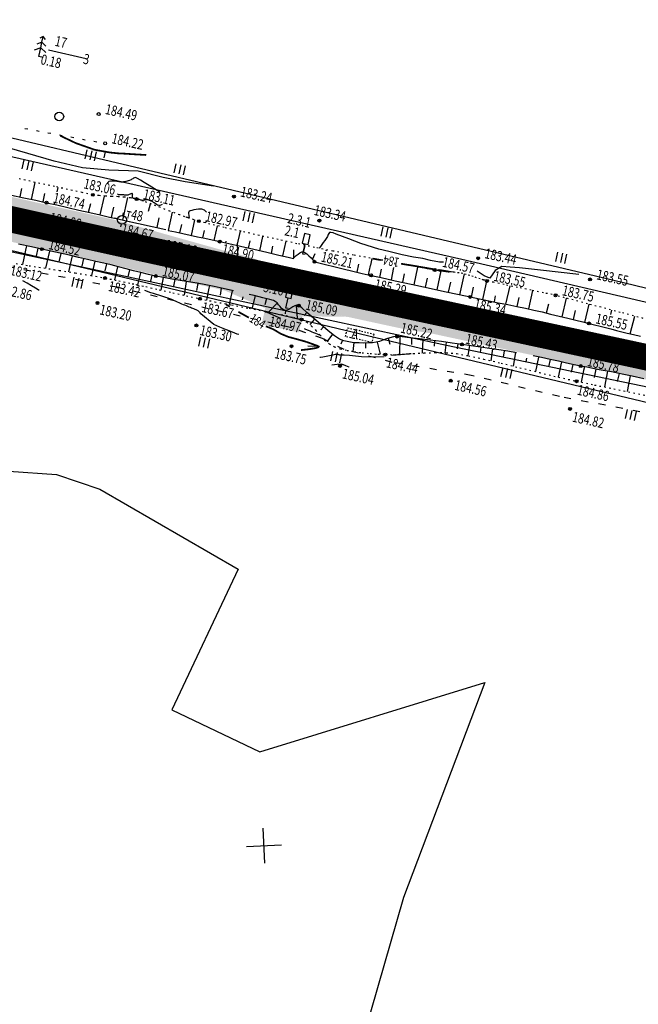
# Model space of a CAD drawing. Units: millimetres. Extents: x 81860 to 209966, y 753060 to 970396.
# Drawn here: x 177507 to 177719, y 830326 to 830662 of the extents above; entities that cross this region are included whole.
import ezdxf

# ---------------------------------------------------------------- set-up
doc = ezdxf.new("R2010")
doc.units = ezdxf.units.MM
for name, pattern in [('ACAD_ISO03W100', [30, 12, -18]), ('STRIHSMALL', [1, 0.5, -0.5]), ('STROT', [1.7, 0.5, -1.2])]:
    doc.linetypes.add(name, pattern=pattern)
for name, color, linetype in [('заливка покрытия', 253, 'Continuous'), ('ПОДЛОЖКА', 254, 'Continuous'), ('Участки ЕГРН', 7, 'Continuous')]:
    doc.layers.add(name, color=color, linetype=linetype)
doc.styles.add('SHRFT', font='TXT', dxfattribs={"width": 0.75})

# ---------------------------------------------------------------- blocks, each defined once
blk = doc.blocks.new('BL_333')
at = {"color": 0}
for p, q in [((0, -3), (0, 3)), ((-3, 0), (3, 0))]:
    blk.add_line(p, q, dxfattribs=at)
blk = doc.blocks.new('BL_2012')
at = {"color": 0}
for p, q in [((0, 0), (0, 1.6)), ((0.8, 1.6), (0.8, 0)), ((1.6, 0), (1.6, 1.6))]:
    blk.add_line(p, q, dxfattribs=at)
blk = doc.blocks.new('BL_15')
at = {"color": 0}
for p, q in [((0.5, 3.5), (-0.5, 3.5)), ((-0.5, 3.5), (-0.5, 1.8)), ((0.5, 1.8), (0.5, 3.5)), ((-0.5, 1.8), (0, 1.8)), ((0, 0), (0, 1.8)), ((0, 1.8), (0.5, 1.8)), ((0.4, 0), (0, 0))]:
    blk.add_line(p, q, dxfattribs=at)
blk = doc.blocks.new('BL_3')
at = {"color": 0}
for p, q in [((-0.75, 0), (-1.25, 0)), ((0, 0.75), (0, 1.25)), ((0.75, 0), (1.25, 0)), ((0, -0.75), (0, -1.25))]:
    blk.add_line(p, q, dxfattribs=at)
for radius in [0.75, 0]:
    blk.add_circle((0, 0), radius, dxfattribs=at)
blk = doc.blocks.new('BL_2003')
at = {"color": 0}
blk.add_circle((0, 0), 0.75, dxfattribs=at)
blk = doc.blocks.new('BL_105')
at = {"color": 0}
for p, q in [((0, 3.5), (-0.5, 3.1)), ((0, 2.5), (0, 3.5)), ((0.5, 3.1), (0, 3.5)), ((0, 2.5), (-0.8, 2)), ((0, 1.5), (0, 2.5)), ((0.8, 2), (0, 2.5)), ((0, 1.5), (-1, 0.9)), ((0, 0), (0, 1.5)), ((1, 0.9), (0, 1.5)), ((0.75, 0), (0, 0))]:
    blk.add_line(p, q, dxfattribs=at)

msp = doc.modelspace()

# ---------------------------------------------------------------- hatches: boundary and pattern name
at = {"layer": 'заливка покрытия'}
h = msp.add_hatch(color=9, dxfattribs=at)
h.dxf.hatch_style = 1
h.paths.add_polyline_path([(177108.32, 830692.35), (177098.38, 830694.07), (177091.56, 830695.16), (177090.4, 830695.34), (177088.39, 830695.53), (177078.32, 830696.39), (177073.28, 830696.77), (177068.24, 830697.11), (177058.16, 830697.69), (177048.09, 830698.12), (177038.01, 830698.41), (177029.96, 830698.54), (177037.98, 830697.94), (177047.99, 830697.07), (177057.99, 830696.06), (177067.97, 830694.91), (177072.96, 830694.28), (177077.94, 830693.62), (177087.88, 830692.19), (177089.87, 830691.88), (177091.02, 830691.7), (177097.81, 830690.61), (177107.71, 830688.91), (177117.58, 830687.08), (177122.51, 830686.13), (177127.43, 830685.15), (177137.25, 830683.13), (177147.06, 830681.01), (177156.84, 830678.83), (177161.73, 830677.72), (177166.61, 830676.59), (177169.69, 830675.87), (177171.48, 830675.45), (177174.41, 830674.76), (177176.38, 830674.4), (177183.29, 830673.15), (177186.21, 830672.45), (177195.94, 830670.1), (177202.74, 830668.44), (177202.74, 830668.44), (177205.66, 830667.73), (177208.72, 830666.98), (177209.95, 830666.68), (177216.34, 830665.12), (177216.34, 830665.12), (177217.31, 830664.88), (177217.31, 830664.88), (177218.44, 830664.61), (177220.23, 830664.17), (177227.43, 830662.42), (177229.94, 830661.81), (177229.94, 830661.81), (177230.91, 830661.58), (177244.52, 830658.28), (177244.52, 830658.28), (177263.95, 830653.6), (177268.75, 830652.16), (177272.59, 830651.01), (177285.63, 830647.89), (177293.01, 830646.13), (177317.33, 830640.36), (177341.65, 830634.63), (177358.66, 830630.65), (177365.99, 830628.94), (177390.34, 830623.29), (177392.59, 830622.77), (177411.77, 830618.35), (177414.7, 830617.68), (177430.92, 830613.97), (177439.06, 830612.11), (177463.44, 830606.59), (177465.25, 830606.17), (177487.82, 830601.1), (177512.22, 830595.65), (177536.62, 830590.25), (177538.39, 830589.85), (177551.26, 830587.02), (177560.05, 830585.09), (177561.03, 830584.88), (177579.59, 830580.83), (177585.45, 830579.56), (177593.27, 830577.86), (177593.27, 830577.86), (177594.24, 830577.65), (177594.24, 830577.65), (177597, 830577.05), (177594.28, 830577.81), (177593.31, 830578.08), (177593.39, 830578.32), (177585.78, 830580.96), (177579.94, 830582.33), (177562.63, 830587.18), (177560.66, 830587.73), (177551.99, 830590.17), (177539.28, 830593.75), (177537.48, 830594.15), (177513.08, 830599.56), (177489.14, 830604.9), (177467.58, 830609.75), (177458.51, 830611.92), (177439.84, 830615.53), (177431.7, 830617.38), (177431.7, 830617.38), (177415.48, 830621.09), (177412.56, 830621.76), (177393.38, 830626.18), (177393.38, 830626.18), (177391.13, 830626.7), (177366.79, 830632.35), (177359.46, 830634.06), (177359.46, 830634.06), (177342.45, 830638.04), (177318.13, 830643.77), (177293.82, 830649.54), (177286.44, 830651.3), (177273.4, 830654.41), (177269.57, 830655.56), (177264.77, 830657), (177245.34, 830661.68), (177231.74, 830664.98), (177231.74, 830664.98), (177230.77, 830665.21), (177228.25, 830665.82), (177221.05, 830667.57), (177219.27, 830668.01), (177218.14, 830668.28), (177217.17, 830668.52), (177217.17, 830668.52), (177210.78, 830670.08), (177209.55, 830670.38), (177206.49, 830671.13), (177203.57, 830671.84), (177196.76, 830673.5), (177187.03, 830675.85), (177184.11, 830676.56), (177177.19, 830677.81), (177175.21, 830678.16), (177172.28, 830678.85), (177170.49, 830679.28), (177167.4, 830680), (177162.51, 830681.13), (177157.61, 830682.24), (177147.81, 830684.43), (177137.98, 830686.55), (177128.12, 830688.58), (177123.18, 830689.57), (177118.24, 830690.52)])
h = msp.add_hatch(color=9, dxfattribs=at)
h.dxf.hatch_style = 1
h.paths.add_polyline_path([(177283.19, 830637.68), (177290.57, 830635.92), (177314.91, 830630.14), (177339.26, 830624.41), (177356.27, 830620.42), (177363.61, 830618.71), (177387.97, 830613.06), (177390.23, 830612.54), (177409.42, 830608.12), (177412.35, 830607.45), (177428.59, 830603.73), (177436.73, 830601.87), (177461.12, 830596.34), (177462.94, 830595.93), (177485.53, 830590.85), (177509.94, 830585.4), (177534.36, 830579.99), (177536.13, 830579.6), (177549.4, 830576.14), (177557.7, 830574.35), (177558.68, 830574.14), (177577.25, 830570.08), (177583.12, 830568.81), (177590.94, 830567.11), (177590.94, 830567.11), (177591.91, 830566.9), (177591.92, 830566.9), (177594.67, 830566.3), (177604.63, 830564.15), (177605.61, 830563.94), (177605.61, 830563.94), (177607.56, 830563.52), (177614.89, 830561.94), (177619.3, 830561), (177632.01, 830558.26), (177638.85, 830556.79), (177647.76, 830555.39), (177656.56, 830553.5), (177681, 830548.25), (177705.44, 830543), (177729.88, 830537.74), (177731.84, 830537.32), (177754.61, 830533.8), (177779.35, 830529.98), (177791.23, 830528.14), (177779.5, 830530.66), (177755.06, 830535.91), (177732.57, 830540.75), (177730.62, 830541.17), (177706.17, 830546.42), (177681.73, 830551.67), (177657.29, 830556.92), (177648.49, 830558.81), (177639.69, 830560.71), (177632.85, 830562.18), (177620.14, 830564.91), (177620.14, 830564.91), (177615.73, 830565.85), (177608.41, 830567.43), (177606.45, 830567.85), (177605.47, 830568.06), (177605.47, 830568.06), (177595.52, 830570.21), (177592.76, 830570.81), (177591.78, 830571.02), (177591.78, 830571.02), (177583.96, 830572.72), (177578.1, 830573.99), (177578.1, 830573.99), (177559.53, 830578.04), (177558.56, 830578.26), (177549.76, 830580.19), (177536.89, 830583.02), (177535.11, 830583.41), (177510.7, 830588.82), (177486.29, 830594.27), (177463.71, 830599.35), (177463.71, 830599.35), (177461.89, 830599.76), (177437.51, 830605.29), (177429.37, 830607.14), (177429.37, 830607.14), (177413.13, 830610.86), (177410.21, 830611.53), (177391.02, 830615.95), (177391.02, 830615.95), (177388.76, 830616.47), (177364.4, 830622.12), (177357.07, 830623.83), (177357.07, 830623.83), (177340.05, 830627.81), (177315.71, 830633.55), (177291.38, 830639.32), (177284, 830641.08), (177270.95, 830644.2), (177267.06, 830645.14), (177262.2, 830646.3), (177242.75, 830650.99), (177229.14, 830654.29), (177229.14, 830654.29), (177228.17, 830654.52), (177225.65, 830655.13), (177228.14, 830654.38), (177229.09, 830654.08), (177242.51, 830649.99), (177261.69, 830644.17), (177266.48, 830642.72), (177270.32, 830641.56)])
h = msp.add_hatch(color=9, dxfattribs=at)
h.dxf.hatch_style = 1
h.paths.add_polyline_path([(177463.71, 830599.35), (177463.71, 830599.35), (177461.89, 830599.76), (177454.67, 830601.39), (177453.35, 830597.59), (177462.83, 830595.44), (177492.39, 830588.81), (177516.62, 830583.41), (177537.57, 830578.77), (177557.58, 830573.86), (177558.68, 830574.14), (177573.14, 830570.47), (177583.01, 830568.32), (177590.83, 830566.62), (177591.94, 830566.38), (177594.57, 830565.81), (177619.29, 830560.51), (177633.04, 830557.53), (177638.77, 830556.3), (177647.68, 830554.9), (177656.7, 830552.96), (177681.08, 830547.72), (177705.33, 830542.51), (177729.97, 830537.21), (177731.92, 830536.81), (177754.69, 830533.29), (177781.47, 830529.15), (177791.23, 830528.14), (177779.5, 830530.66), (177755.06, 830535.91), (177732.57, 830540.75), (177730.62, 830541.17), (177706.17, 830546.42), (177681.73, 830551.67), (177657.29, 830556.92), (177648.49, 830558.81), (177639.69, 830560.71), (177632.85, 830562.18), (177620.14, 830564.91), (177620.14, 830564.91), (177615.73, 830565.85), (177608.41, 830567.43), (177606.45, 830567.85), (177605.47, 830568.06), (177605.47, 830568.06), (177595.52, 830570.21), (177592.76, 830570.81), (177591.78, 830571.02), (177591.78, 830571.02), (177583.96, 830572.72), (177578.1, 830573.99), (177578.1, 830573.99), (177559.53, 830578.04), (177558.56, 830578.26), (177549.76, 830580.19), (177536.89, 830583.02), (177535.11, 830583.41), (177510.7, 830588.82), (177486.29, 830594.27)])
h = msp.add_hatch(color=9, dxfattribs=at)
h.dxf.hatch_style = 1
h.paths.add_polyline_path([(177558.68, 830574.14), (177557.7, 830574.35), (177549.4, 830576.14), (177557.59, 830573.86), (177558.57, 830573.65), (177573.14, 830570.47), (177573.3, 830570.94)])
h = msp.add_hatch(color=9, dxfattribs=at)
h.dxf.hatch_style = 1
h.paths.add_polyline_path([(177594.57, 830565.81), (177591.81, 830566.41), (177590.83, 830566.62), (177590.83, 830566.62), (177583.01, 830568.32), (177573.14, 830570.47), (177577.31, 830569.52), (177582.75, 830567.15), (177590.24, 830563.89), (177591.17, 830563.48), (177591.17, 830563.48), (177593.93, 830562.88), (177603.89, 830560.73), (177603.89, 830560.73), (177604.91, 830560.72), (177604.91, 830560.72), (177606.95, 830560.68), (177614.59, 830560.57), (177619.19, 830560.51), (177619.19, 830560.51), (177614.78, 830561.46), (177607.46, 830563.03), (177605.5, 830563.45), (177604.52, 830563.66), (177604.52, 830563.66)])
h.paths.add_polyline_path([(177593.93, 830562.88), (177591.17, 830563.48), (177589.97, 830557.91), (177592.73, 830557.31), (177602.69, 830555.16), (177603.89, 830560.73)])

# ---------------------------------------------------------------- linework, layer by layer
at = {"color": 96, "linetype": 'ACAD_ISO03W100', "lineweight": 30, "ltscale": 0.2, "true_color": 0x008000}
msp.add_lwpolyline([(177913.47, 830488.99), (177870.62, 830498.77), (177838.49, 830504.81), (177810.63, 830514.16), (177789.9, 830517.64), (177753.01, 830523.94), (177725.13, 830526.97), (177691.69, 830533.28), (177661.59, 830540.51), (177634.6, 830544.95), (177618.17, 830549.34), (177610.74, 830553.12), (177600.2, 830556.76), (177571.79, 830563.29), (177540.54, 830570.6), (177495.51, 830578.99)], dxfattribs=at)
at = {"layer": 'заливка покрытия', "color": 9, "ltscale": 5, "const_width": 9, "flags": 128}
msp.add_lwpolyline([(177487.05, 830597.68), (177511.45, 830592.24), (177535.86, 830586.83), (177537.64, 830586.44), (177550.51, 830583.6), (177559.3, 830581.68), (177560.28, 830581.46), (177578.84, 830577.41), (177578.84, 830577.41), (177584.7, 830576.14), (177592.52, 830574.44), (177592.52, 830574.44), (177593.5, 830574.23), (177593.5, 830574.23), (177596.25, 830573.63), (177606.2, 830571.48), (177606.21, 830571.48), (177607.18, 830571.27), (177607.18, 830571.27), (177609.14, 830570.85), (177616.46, 830569.28), (177620.87, 830568.33), (177620.87, 830568.33), (177633.58, 830565.6), (177640.42, 830564.13), (177649.22, 830562.24), (177658.02, 830560.35), (177682.46, 830555.09), (177706.9, 830549.84), (177731.35, 830544.59)], dxfattribs=at)
at = {"layer": 'ПОДЛОЖКА', "color": 253}
for p, q in [((177517.11, 830651.69), (177530.03, 830648.71)), ((177509.03, 830624.85), (177510.01, 830624.67)), ((177512.97, 830624.13), (177513.95, 830623.94)), ((177516.9, 830623.4), (177517.88, 830623.21)), ((177520.83, 830622.67), (177521.81, 830622.48)), ((177524.77, 830621.94), (177525.75, 830621.75)), ((177528.7, 830621.2), (177529.68, 830621.02)), ((177532.63, 830620.48), (177533.61, 830620.29)), ((177507.41, 830601.46), (177508.02, 830604.37)), ((177511.32, 830600.62), (177512.58, 830606.43)), ((177520.09, 830603.17), (177520.44, 830604.74)), ((177504.46, 830602.09), (177508.66, 830601.19)), ((177508.66, 830601.19), (177512.76, 830600.31)), ((177512.76, 830600.31), (177516.44, 830599.5)), ((177515.23, 830599.77), (177515.86, 830602.67)), ((177534.73, 830595.31), (177536.23, 830601.78)), ((177542.52, 830593.52), (177544.27, 830601.24)), ((177516.44, 830599.5), (177519.96, 830598.73)), ((177519.13, 830598.91), (177519.29, 830599.63)), ((177519.96, 830598.73), (177523.69, 830597.87)), ((177523.69, 830597.87), (177527.5, 830596.99)), ((177527.5, 830596.99), (177531.25, 830596.13)), ((177530.83, 830596.22), (177531.52, 830599.21)), ((177538.62, 830594.41), (177539.43, 830597.99)), ((177551.31, 830596.56), (177551.97, 830599.15)), ((177531.25, 830596.13), (177534.8, 830595.3)), ((177534.8, 830595.3), (177538.01, 830594.55)), ((177538.01, 830594.55), (177540.75, 830593.93)), ((177540.75, 830593.93), (177543.22, 830593.37)), ((177554.21, 830591), (177554.98, 830594.29)), ((177558.12, 830590.02), (177559.49, 830596.25)), ((177565.94, 830588.32), (177567.07, 830593.61)), ((177543.22, 830593.37), (177557.25, 830590.35)), ((177562.03, 830589.17), (177562.65, 830592.01)), ((177573.75, 830586.63), (177574.85, 830591.59)), ((177558.01, 830590.04), (177560.5, 830589.5)), ((177560.5, 830589.5), (177562.99, 830588.96)), ((177562.99, 830588.96), (177565.51, 830588.41)), ((177565.51, 830588.41), (177568.03, 830587.88)), ((177568.03, 830587.88), (177570.57, 830587.33)), ((177569.85, 830587.49), (177570.39, 830590.02)), ((177570.57, 830587.33), (177573.09, 830586.78)), ((177581.56, 830584.87), (177582.69, 830589.77)), ((177589.36, 830583.09), (177590.4, 830587.94)), ((177511.3, 830584.39), (177506.88, 830585.34)), ((177509.55, 830584.77), (177509.23, 830583.26)), ((177514.88, 830583.62), (177511.3, 830584.39)), ((177513.47, 830583.93), (177512.89, 830581.2)), ((177517.96, 830582.94), (177514.88, 830583.62)), ((177573.09, 830586.78), (177575.61, 830586.22)), ((177575.61, 830586.22), (177578.73, 830585.52)), ((177577.66, 830585.76), (177577.78, 830586.32)), ((177578.73, 830585.52), (177582.75, 830584.6)), ((177582.75, 830584.6), (177587.23, 830583.58)), ((177585.45, 830583.98), (177586.01, 830586.44)), ((177587.23, 830583.58), (177591.73, 830582.56)), ((177593.26, 830582.2), (177593.82, 830584.68)), ((177597.16, 830581.31), (177598.29, 830586.31)), ((177604.3, 830582.69), (177604.82, 830584.92)), ((177509.23, 830583.26), (177508.18, 830578.39)), ((177517.47, 830582.93), (177516.06, 830577.12)), ((177521.11, 830582.24), (177517.96, 830582.94)), ((177521.28, 830582.2), (177520.64, 830579.35)), ((177524.27, 830581.53), (177521.11, 830582.24)), ((177525.18, 830581.32), (177523.96, 830575.88)), ((177527.38, 830580.83), (177524.27, 830581.53)), ((177530.42, 830580.14), (177527.38, 830580.83)), ((177529.08, 830580.44), (177528.49, 830577.84)), ((177533.29, 830579.47), (177530.42, 830580.14)), ((177591.73, 830582.56), (177595.8, 830581.62)), ((177595.8, 830581.62), (177598.96, 830580.9)), ((177598.96, 830580.9), (177600.8, 830580.49)), ((177600.8, 830580.49), (177600.93, 830580.63)), ((177600.99, 830580.68), (177600.91, 830583.38)), ((177600.93, 830580.63), (177601.28, 830580.96)), ((177601.28, 830580.96), (177601.8, 830581.44)), ((177601.8, 830581.44), (177602.4, 830581.93)), ((177602.4, 830581.93), (177603.04, 830582.37)), ((177603.04, 830582.37), (177603.65, 830582.67)), ((177603.65, 830582.67), (177604.17, 830582.74)), ((177604.17, 830582.74), (177604.72, 830582.5)), ((177604.72, 830582.5), (177605.4, 830582)), ((177605.4, 830582), (177606.13, 830581.34)), ((177606.13, 830581.34), (177606.84, 830580.62)), ((177606.84, 830580.62), (177607.44, 830579.98)), ((177607.32, 830580.11), (177608.26, 830582.12)), ((177611.96, 830583.01), (177612.06, 830583.44)), ((177627.21, 830578.18), (177627.72, 830580.41)), ((177532.98, 830579.54), (177531.82, 830574.61)), ((177535.97, 830578.84), (177533.29, 830579.47)), ((177538.52, 830578.22), (177535.97, 830578.84)), ((177536.88, 830578.62), (177536.32, 830576.25)), ((177541.07, 830577.58), (177538.52, 830578.22)), ((177540.73, 830577.55), (177539.61, 830573.13)), ((177540.76, 830577.65), (177540.71, 830577.45)), ((177543.6, 830576.93), (177541.07, 830577.58)), ((177546.15, 830576.27), (177543.6, 830576.93)), ((177607.44, 830579.98), (177607.86, 830579.51)), ((177607.86, 830579.51), (177608.02, 830579.34)), ((177608.02, 830579.34), (177609.5, 830578.98)), ((177609.5, 830578.98), (177611.75, 830578.44)), ((177611.75, 830578.44), (177614.58, 830577.74)), ((177614.58, 830577.74), (177617.76, 830576.96)), ((177617.76, 830576.96), (177621.09, 830576.15)), ((177622.56, 830575.79), (177623.2, 830578.47)), ((177626.45, 830574.88), (177627.17, 830578.04)), ((177630.35, 830574), (177630.95, 830576.75)), ((177634.27, 830573.14), (177635.15, 830577.37)), ((177635.45, 830578.54), (177635.54, 830578.97)), ((177642.1, 830571.45), (177643.31, 830577.5)), ((177544.84, 830576.52), (177544.27, 830574.15)), ((177548.68, 830575.62), (177546.15, 830576.27)), ((177548.57, 830575.53), (177547.47, 830571.46)), ((177551.23, 830575.01), (177548.68, 830575.62)), ((177553.8, 830574.44), (177551.23, 830575.01)), ((177552.41, 830574.77), (177551.95, 830572.66)), ((177556.45, 830573.92), (177553.8, 830574.44)), ((177556.32, 830573.94), (177555.51, 830569.66)), ((177559.22, 830573.43), (177556.45, 830573.92)), ((177562.07, 830572.94), (177559.22, 830573.43)), ((177621.09, 830576.15), (177624.34, 830575.37)), ((177624.34, 830575.37), (177627.32, 830574.68)), ((177627.32, 830574.68), (177630.85, 830573.9)), ((177630.85, 830573.9), (177635.6, 830572.85)), ((177638.18, 830572.3), (177638.8, 830575.19)), ((177646, 830570.6), (177646.67, 830573.7)), ((177649.91, 830569.75), (177651.3, 830576.19)), ((177657.73, 830568.07), (177659.25, 830575.15)), ((177560.26, 830573.25), (177559.87, 830571)), ((177565, 830572.46), (177562.07, 830572.94)), ((177564.21, 830572.59), (177563.43, 830567.87)), ((177567.93, 830571.97), (177565, 830572.46)), ((177568.15, 830571.93), (177567.72, 830569.48)), ((177570.85, 830571.46), (177567.93, 830571.97)), ((177573.72, 830570.89), (177570.85, 830571.46)), ((177571.92, 830570.33), (177571.12, 830566.23)), ((177572.09, 830571.21), (177571.92, 830570.33)), ((177576.83, 830570.22), (177573.72, 830570.89)), ((177576.15, 830570.36), (177575.73, 830567.91)), ((177580.35, 830569.43), (177576.83, 830570.22)), ((177635.6, 830572.85), (177641.1, 830571.66)), ((177641.1, 830571.66), (177646.87, 830570.41)), ((177646.87, 830570.41), (177652.46, 830569.2)), ((177653.82, 830568.91), (177654.55, 830572.33)), ((177661.61, 830567.19), (177662.34, 830570.61)), ((177665.55, 830566.42), (177666.51, 830571.06)), ((177666.51, 830571.06), (177666.87, 830572.82)), ((177673.39, 830564.83), (177674.86, 830571.14)), ((177579.92, 830569.43), (177578.84, 830564.73)), ((177583.51, 830567.34), (177583.27, 830566.31)), ((177587.41, 830567.78), (177585.68, 830568.19)), ((177587.7, 830567.7), (177586.62, 830563.26)), ((177590.4, 830567.04), (177587.41, 830567.78)), ((177592.69, 830566.46), (177590.4, 830567.04)), ((177591.59, 830566.74), (177591.04, 830564.63)), ((177652.46, 830569.2), (177657.4, 830568.15)), ((177657.4, 830568.15), (177661.22, 830567.32)), ((177661.22, 830567.32), (177664.36, 830566.67)), ((177661.64, 830567.23), (177661.67, 830567.34)), ((177664.36, 830566.67), (177667.59, 830566)), ((177669.47, 830565.62), (177669.89, 830567.7)), ((177677.32, 830564.03), (177677.96, 830567.17)), ((177681.22, 830563.2), (177682.59, 830569.48)), ((177692.6, 830560.54), (177694.14, 830566.87)), ((177595.21, 830565.22), (177592.41, 830562.23)), ((177593.97, 830566.1), (177592.69, 830566.46)), ((177594.61, 830565.76), (177593.97, 830566.1)), ((177595.2, 830565.24), (177594.61, 830565.76)), ((177595.73, 830564.63), (177595.2, 830565.24)), ((177596.24, 830564), (177595.73, 830564.63)), ((177596.76, 830563.41), (177596.24, 830564)), ((177597.29, 830562.97), (177596.76, 830563.41)), ((177599.9, 830563.46), (177599.2, 830563.03)), ((177600.62, 830563.9), (177599.9, 830563.46)), ((177601.32, 830564.28), (177600.62, 830563.9)), ((177602, 830564.46), (177601.32, 830564.28)), ((177601.73, 830564.39), (177602.11, 830560.08)), ((177602.61, 830564.34), (177602, 830564.46)), ((177603.64, 830563.57), (177602.61, 830564.34)), ((177605.41, 830562.05), (177603.64, 830563.57)), ((177667.59, 830566), (177670.82, 830565.35)), ((177670.82, 830565.35), (177674.03, 830564.69)), ((177674.03, 830564.69), (177677.16, 830564.06)), ((177677.16, 830564.06), (177680.16, 830563.43)), ((177680.16, 830563.43), (177682.97, 830562.81)), ((177687.33, 830561.84), (177688.05, 830564.99)), ((177700.36, 830558.62), (177701.9, 830564.83)), ((177597.87, 830562.72), (177597.29, 830562.97)), ((177598.51, 830562.74), (177597.87, 830562.72)), ((177598.15, 830562.73), (177597.99, 830561.56)), ((177599.2, 830563.03), (177598.51, 830562.74)), ((177605.35, 830562.02), (177604.45, 830560.97)), ((177607.64, 830560.06), (177605.41, 830562.05)), ((177610.14, 830557.87), (177607.64, 830560.06)), ((177682.97, 830562.81), (177685.77, 830562.18)), ((177685.77, 830562.18), (177688.71, 830561.48)), ((177688.71, 830561.48), (177691.67, 830560.76)), ((177691.67, 830560.76), (177694.57, 830560.06)), ((177694.57, 830560.06), (177697.3, 830559.38)), ((177696.48, 830559.58), (177697.25, 830562.71)), ((177709.26, 830561.26), (177709.67, 830562.78)), ((177715.89, 830554.75), (177717.46, 830560.72)), ((177608.02, 830559.74), (177606.38, 830557.88)), ((177612.63, 830555.77), (177610.14, 830557.87)), ((177611.04, 830557.12), (177610.14, 830556.07)), ((177697.3, 830559.38), (177699.76, 830558.78)), ((177699.76, 830558.78), (177701.84, 830558.26)), ((177701.84, 830558.26), (177703.71, 830557.79)), ((177703.71, 830557.79), (177705.58, 830557.31)), ((177705.58, 830557.31), (177707.44, 830556.83)), ((177707.44, 830556.83), (177709.32, 830556.36)), ((177614.13, 830554.58), (177612.22, 830552.01)), ((177614.85, 830554.02), (177612.63, 830555.77)), ((177616.58, 830552.92), (177614.85, 830554.02)), ((177633.77, 830553.38), (177632.58, 830552.99)), ((177634.96, 830553.67), (177633.77, 830553.38)), ((177636.17, 830553.76), (177634.96, 830553.67)), ((177637.92, 830553.65), (177636.17, 830553.76)), ((177637.12, 830553.7), (177637.01, 830547.76)), ((177640.57, 830553.38), (177637.92, 830553.65)), ((177643.87, 830553), (177640.57, 830553.38)), ((177641.11, 830553.32), (177641.11, 830551.11)), ((177709.32, 830556.36), (177711.19, 830555.89)), ((177711.19, 830555.89), (177713.05, 830555.42)), ((177713.05, 830555.42), (177714.92, 830554.97)), ((177714.92, 830554.97), (177716.98, 830554.5)), ((177716.98, 830554.5), (177719.37, 830553.95)), ((177618.06, 830552.32), (177616.58, 830552.92)), ((177617.54, 830552.53), (177617.01, 830551.13)), ((177619.73, 830551.93), (177618.06, 830552.32)), ((177621.48, 830551.69), (177619.73, 830551.93)), ((177621.44, 830551.7), (177621.14, 830548.68)), ((177623.23, 830551.59), (177621.48, 830551.69)), ((177624.92, 830551.56), (177623.23, 830551.59)), ((177626.48, 830551.6), (177624.92, 830551.56)), ((177625.43, 830551.58), (177625.45, 830549.86)), ((177627.82, 830551.65), (177626.48, 830551.6)), ((177629.03, 830551.81), (177627.82, 830551.65)), ((177630.21, 830552.13), (177629.03, 830551.81)), ((177629.41, 830551.91), (177630.4, 830547.74)), ((177631.41, 830552.56), (177630.21, 830552.13)), ((177632.58, 830552.99), (177631.41, 830552.56)), ((177633.19, 830553.19), (177633.81, 830551.19)), ((177647.55, 830552.54), (177643.87, 830553)), ((177645.08, 830552.85), (177644.82, 830548.16)), ((177651.39, 830552.06), (177647.55, 830552.54)), ((177649.04, 830552.35), (177648.88, 830550.48)), ((177655.1, 830551.56), (177651.39, 830552.06)), ((177653.01, 830551.84), (177652.54, 830548.26)), ((177658.44, 830551.1), (177655.1, 830551.56)), ((177656.97, 830551.3), (177656.73, 830549.62)), ((177661.55, 830550.66), (177658.44, 830551.1)), ((177660.94, 830550.74), (177660.44, 830547.27)), ((177664.7, 830550.2), (177661.55, 830550.66)), ((177664.89, 830550.17), (177664.62, 830548.29)), ((177667.87, 830549.72), (177664.7, 830550.2)), ((177636.87, 830547.82), (177636.87, 830547.67)), ((177644.5, 830548.16), (177644.5, 830548.11)), ((177671, 830549.23), (177667.87, 830549.72)), ((177668.84, 830549.56), (177668.22, 830545.54)), ((177674.08, 830548.73), (177671, 830549.23)), ((177672.81, 830548.93), (177672.45, 830546.78)), ((177677.04, 830548.23), (177674.08, 830548.73)), ((177676.75, 830548.28), (177675.95, 830543.67)), ((177685.6, 830546.58), (177682.69, 830547.19)), ((177684.6, 830546.79), (177683.57, 830541.8)), ((177688.54, 830545.95), (177685.6, 830546.58)), ((177680.45, 830546.36), (177680.22, 830545.15)), ((177688.51, 830545.96), (177687.96, 830543.41)), ((177691.42, 830545.33), (177688.54, 830545.95)), ((177692.41, 830545.11), (177691.28, 830539.95)), ((177694.17, 830544.72), (177691.42, 830545.33)), ((177696.72, 830544.16), (177694.17, 830544.72)), ((177696.31, 830544.25), (177695.76, 830541.66)), ((177698.99, 830543.69), (177696.72, 830544.16)), ((177701.08, 830543.27), (177698.99, 830543.69)), ((177700.23, 830543.44), (177699.97, 830542.13)), ((177703.18, 830542.87), (177701.08, 830543.27)), ((177699.97, 830542.13), (177699.19, 830538.18)), ((177705.29, 830542.46), (177703.18, 830542.87)), ((177704.16, 830542.69), (177703.6, 830539.84)), ((177707.39, 830542.07), (177705.29, 830542.46)), ((177708.18, 830541.9), (177707.08, 830536.55)), ((177709.5, 830541.68), (177707.39, 830542.07)), ((177711.59, 830541.26), (177709.5, 830541.68)), ((177712.1, 830541.13), (177711.48, 830538.46)), ((177713.69, 830540.84), (177711.59, 830541.26)), ((177716.53, 830540.25), (177713.69, 830540.84)), ((177715.94, 830540.37), (177714.81, 830535)), ((177720.54, 830539.38), (177716.53, 830540.25))]:
    msp.add_line(p, q, dxfattribs=at)
at = {"layer": 'ПОДЛОЖКА', "color": 253, "linetype": 'Continuous'}
for p, q in [((177536.51, 830616.89), (177536.07, 830614.87)), ((177608.76, 830550.34), (177605.7, 830550.55))]:
    msp.add_line(p, q, dxfattribs=at)
at = {"layer": 'ПОДЛОЖКА', "color": 253, "linetype": 'STROT'}
for p, q in [((177519.17, 830605.01), (177506.29, 830607.79)), ((177528.6, 830602.97), (177519.17, 830605.01)), ((177532.26, 830602.18), (177528.6, 830602.97)), ((177534.4, 830601.91), (177532.26, 830602.18)), ((177536.55, 830601.75), (177534.4, 830601.91)), ((177538.7, 830601.64), (177536.55, 830601.75)), ((177540.87, 830601.54), (177538.7, 830601.64)), ((177543.01, 830601.38), (177540.87, 830601.54)), ((177545.14, 830601.14), (177543.01, 830601.38)), ((177547.22, 830600.72), (177545.14, 830601.14)), ((177549.53, 830600.03), (177547.22, 830600.72)), ((177552.28, 830599.04), (177549.53, 830600.03)), ((177555.33, 830597.86), (177552.28, 830599.04)), ((177558.59, 830596.59), (177555.33, 830597.86)), ((177561.94, 830595.32), (177558.59, 830596.59)), ((177565.27, 830594.15), (177561.94, 830595.32)), ((177568.48, 830593.18), (177565.27, 830594.15)), ((177572.25, 830592.21), (177568.48, 830593.18)), ((177577.17, 830591.03), (177572.25, 830592.21)), ((177582.92, 830589.72), (177577.17, 830591.03)), ((177589.18, 830588.31), (177582.92, 830589.72)), ((177595.64, 830586.88), (177589.18, 830588.31)), ((177602.03, 830585.5), (177595.64, 830586.88)), ((177608, 830584.25), (177602.03, 830585.5)), ((177614.28, 830582.99), (177608, 830584.25)), ((177621.38, 830581.62), (177614.28, 830582.99)), ((177628.73, 830580.23), (177621.38, 830581.62)), ((177631.34, 830579.85), (177628.73, 830580.23)), ((177506.06, 830578.75), (177510.5, 830577.99)), ((177510.5, 830577.99), (177515.51, 830577.2)), ((177515.51, 830577.2), (177520.84, 830576.38)), ((177641.87, 830577.8), (177638.81, 830578.36)), ((177646.5, 830576.97), (177641.87, 830577.8)), ((177649.08, 830576.5), (177646.5, 830576.97)), ((177520.84, 830576.38), (177526.27, 830575.52)), ((177526.27, 830575.52), (177531.54, 830574.65)), ((177531.54, 830574.65), (177536.45, 830573.76)), ((177536.45, 830573.76), (177541.1, 830572.83)), ((177650.46, 830576.29), (177649.08, 830576.5)), ((177651.87, 830576.12), (177650.46, 830576.29)), ((177653.3, 830575.98), (177651.87, 830576.12)), ((177654.7, 830575.84), (177653.3, 830575.98)), ((177656.08, 830575.69), (177654.7, 830575.84)), ((177657.4, 830575.51), (177656.08, 830575.69)), ((177658.66, 830575.29), (177657.4, 830575.51)), ((177659.87, 830575), (177658.66, 830575.29)), ((177661.06, 830574.65), (177659.87, 830575)), ((177662.23, 830574.26), (177661.06, 830574.65)), ((177663.42, 830573.87), (177662.23, 830574.26)), ((177664.61, 830573.46), (177663.42, 830573.87)), ((177665.8, 830573.09), (177664.61, 830573.46)), ((177541.1, 830572.83), (177545.73, 830571.84)), ((177545.73, 830571.84), (177550.36, 830570.83)), ((177550.36, 830570.83), (177554.98, 830569.78)), ((177667, 830572.78), (177665.8, 830573.09)), ((177669.19, 830572.3), (177667, 830572.78)), ((177672.87, 830571.52), (177669.19, 830572.3)), ((177677.4, 830570.57), (177672.87, 830571.52)), ((177682.08, 830569.59), (177677.4, 830570.57)), ((177554.98, 830569.78), (177559.6, 830568.73)), ((177559.6, 830568.73), (177564.22, 830567.69)), ((177564.22, 830567.69), (177568.85, 830566.69)), ((177568.85, 830566.69), (177573.95, 830565.67)), ((177686.26, 830568.71), (177682.08, 830569.59)), ((177689.26, 830568.1), (177686.26, 830568.71)), ((177690.41, 830567.86), (177689.26, 830568.1)), ((177693.42, 830567.06), (177690.41, 830567.86)), ((177701.34, 830564.97), (177693.42, 830567.06)), ((177573.95, 830565.67), (177579.69, 830564.57)), ((177579.69, 830564.57), (177585.66, 830563.44)), ((177585.66, 830563.44), (177591.45, 830562.33)), ((177712.5, 830562.03), (177701.34, 830564.97)), ((177591.45, 830562.33), (177596.65, 830561.3)), ((177596.65, 830561.3), (177600.83, 830560.36)), ((177600.83, 830560.36), (177603.59, 830559.59)), ((177725.24, 830558.7), (177712.5, 830562.03)), ((177603.59, 830559.59), (177605.39, 830558.67)), ((177605.39, 830558.67), (177607, 830557.36)), ((177607, 830557.36), (177608.52, 830555.84)), ((177608.52, 830555.84), (177609.98, 830554.22)), ((177609.98, 830554.22), (177611.46, 830552.65)), ((177611.46, 830552.65), (177613.05, 830551.3)), ((177613.05, 830551.3), (177614.8, 830550.31)), ((177614.8, 830550.31), (177616.81, 830549.61)), ((177616.81, 830549.61), (177619.12, 830549.05)), ((177619.12, 830549.05), (177621.64, 830548.6)), ((177621.64, 830548.6), (177624.29, 830548.25)), ((177624.29, 830548.25), (177626.99, 830547.98)), ((177626.99, 830547.98), (177629.69, 830547.78)), ((177629.69, 830547.78), (177632.26, 830547.62)), ((177632.26, 830547.62), (177635.04, 830547.58)), ((177635.04, 830547.58), (177638.26, 830547.74)), ((177638.26, 830547.74), (177641.78, 830547.95)), ((177641.78, 830547.95), (177645.5, 830548.17)), ((177645.5, 830548.17), (177649.3, 830548.3)), ((177649.3, 830548.3), (177653.04, 830548.26)), ((177653.04, 830548.26), (177656.58, 830547.94)), ((177656.58, 830547.94), (177660.65, 830547.23)), ((177660.65, 830547.23), (177665.8, 830546.1)), ((177665.8, 830546.1), (177671.76, 830544.7)), ((177671.76, 830544.7), (177678.2, 830543.12)), ((177678.2, 830543.12), (177684.86, 830541.49)), ((177684.86, 830541.49), (177691.41, 830539.91)), ((177691.41, 830539.91), (177697.59, 830538.52)), ((177697.59, 830538.52), (177703.74, 830537.22)), ((177703.74, 830537.22), (177710.31, 830535.9)), ((177710.31, 830535.9), (177717.04, 830534.55)), ((177717.04, 830534.55), (177723.72, 830533.25))]:
    msp.add_line(p, q, dxfattribs=at)
at = {"layer": 'ПОДЛОЖКА', "color": 253, "linetype": 'STRIHSMALL'}
for p, q in [((177618.65, 830553.78), (177619.34, 830556.81)), ((177619.34, 830556.81), (177622.14, 830556.14)), ((177621.38, 830553.15), (177618.65, 830553.78)), ((177622.14, 830556.14), (177628.34, 830554.63)), ((177628.34, 830554.63), (177627.62, 830551.74)), ((177627.62, 830551.74), (177621.38, 830553.15))]:
    msp.add_line(p, q, dxfattribs=at)
at = {"layer": 'ПОДЛОЖКА', "color": 253}
for points in [[(177573.46, 830605.14), (177563.86, 830606.59), (177556.25, 830608.13), (177547.73, 830610.31), (177537.73, 830610.58), (177528.76, 830611.37), (177519.02, 830613.67), (177503.8, 830618.09), (177490.19, 830624.4), (177478.21, 830630.68)], [(177549.84, 830606.4), (177548.52, 830607.19), (177547.55, 830607.74), (177547.04, 830608.01), (177546.77, 830608.06), (177546.49, 830607.99), (177546.21, 830607.87), (177545.92, 830607.7), (177545.63, 830607.52), (177545.35, 830607.35), (177545.05, 830607.23), (177544.74, 830607.13), (177544.38, 830607.01), (177543.99, 830606.89), (177543.57, 830606.77), (177543.15, 830606.66), (177542.73, 830606.58), (177542.32, 830606.53), (177541.83, 830606.55), (177541.17, 830606.63), (177540.42, 830606.74), (177539.64, 830606.84), (177538.89, 830606.9), (177538.24, 830606.87), (177537.74, 830606.72), (177537.37, 830606.4), (177537.04, 830605.9)], [(177555.11, 830603.08), (177551.5, 830605.4), (177549.84, 830606.4)], [(177540.67, 830602.55), (177540.81, 830602.44), (177540.96, 830602.35), (177541.14, 830602.31), (177541.37, 830602.29), (177541.6, 830602.28), (177541.84, 830602.29), (177542.09, 830602.29), (177542.34, 830602.3), (177542.57, 830602.3), (177542.78, 830602.27), (177543, 830602.24), (177543.22, 830602.21), (177543.44, 830602.18), (177543.66, 830602.16), (177543.88, 830602.15), (177544.09, 830602.16), (177544.33, 830602.22), (177544.58, 830602.32), (177544.84, 830602.45), (177545.11, 830602.57), (177545.33, 830602.67), (177545.53, 830602.72), (177545.67, 830602.69), (177545.75, 830602.58), (177545.76, 830602.4), (177545.73, 830602.15), (177545.69, 830601.88), (177545.67, 830601.63), (177545.68, 830601.4), (177545.75, 830601.24), (177545.88, 830601.15), (177546.05, 830601.09), (177546.26, 830601.06), (177546.5, 830601.03), (177546.75, 830601.02), (177546.99, 830601), (177547.21, 830600.96)], [(177547.86, 830600.75), (177548.09, 830600.66), (177548.32, 830600.58), (177548.55, 830600.5), (177548.78, 830600.45), (177549.02, 830600.41), (177549.28, 830600.4), (177549.56, 830600.43), (177549.84, 830600.48), (177550.14, 830600.53), (177550.43, 830600.57), (177550.72, 830600.59), (177551, 830600.56), (177551.27, 830600.5), (177551.55, 830600.4), (177551.82, 830600.28), (177552.1, 830600.14), (177552.38, 830599.99), (177552.64, 830599.85), (177552.92, 830599.72), (177553.23, 830599.54), (177553.6, 830599.31), (177553.99, 830599.04), (177554.39, 830598.8), (177554.76, 830598.62), (177555.07, 830598.54), (177556.08, 830599.01)], [(177571.11, 830596.32), (177570.46, 830596.89), (177569.48, 830597.31), (177569.03, 830597.33), (177568.37, 830597.27), (177567.61, 830597.17), (177566.81, 830597.02), (177566.09, 830596.85), (177565.51, 830596.69), (177565.16, 830596.54), (177565.02, 830596.35), (177564.97, 830596.03), (177565, 830595.66), (177565.06, 830595.28), (177565.12, 830594.91), (177565.16, 830594.62), (177565.13, 830594.45), (177565.03, 830594.38), (177564.85, 830594.38), (177564.63, 830594.42), (177564.4, 830594.47), (177564.2, 830594.53), (177564.06, 830594.58), (177564, 830594.6)], [(177570.72, 830592.6), (177570.79, 830592.71), (177570.96, 830592.95), (177571.2, 830593.3)], [(177570.72, 830592.6), (177570.79, 830592.71), (177570.96, 830592.95), (177571.2, 830593.3)], [(177652.07, 830579.21), (177650.71, 830579.22), (177647.7, 830579.8), (177647.7, 830579.8), (177645.09, 830580.46), (177641.9, 830580.9), (177637.99, 830581.68), (177637.99, 830581.68), (177633.43, 830582.78), (177629.97, 830583.63), (177623.84, 830585.61), (177619.75, 830587.13), (177615.43, 830588.77), (177614.34, 830589.17), (177613.58, 830589.32), (177613.09, 830589.3), (177612.9, 830589.02), (177612.73, 830588.67), (177612.57, 830588.3), (177612.41, 830587.93), (177612.23, 830587.62), (177611.95, 830587.22), (177611.51, 830586.62), (177611.01, 830585.91), (177610.49, 830585.18), (177610.04, 830584.55), (177609.72, 830584.11), (177609.6, 830583.93)], [(177649.08, 830576.53), (177648.51, 830576.62), (177647.86, 830576.74), (177647.26, 830576.84), (177646.8, 830576.92), (177646.59, 830576.95), (177646.27, 830577.01), (177646.3, 830577.01)], [(177681.13, 830576.91), (177678.1, 830577.2), (177674.93, 830577.49), (177672.03, 830577.7), (177669.71, 830576.34), (177667.97, 830573.71), (177666, 830574.57), (177663.61, 830576.1)], [(177698.33, 830574.98), (177685.24, 830576.47), (177681.13, 830576.91)], [(177650.53, 830576.28), (177650.91, 830576.24), (177650.58, 830576.27), (177649.61, 830576.44), (177649.45, 830576.47), (177649.21, 830576.5)], [(177655.71, 830575.73), (177655.41, 830575.78), (177654.59, 830575.92), (177653.44, 830576.12), (177652.13, 830576.35), (177650.83, 830576.58)], [(177513.95, 830569.5), (177513.59, 830569.71), (177512.64, 830570.27), (177511.31, 830571.05), (177509.79, 830571.96), (177508.29, 830572.84)], [(177513.95, 830569.5), (177513.59, 830569.71), (177512.64, 830570.27), (177511.31, 830571.05), (177509.79, 830571.96), (177508.29, 830572.84)], [(177548.23, 830570.86), (177548.02, 830570.98), (177547.69, 830571.19), (177547.41, 830571.37), (177547.22, 830571.49), (177547.15, 830571.53)], [(177667, 830572.85), (177666.62, 830572.93), (177666.26, 830573.01), (177665.96, 830573.07), (177665.76, 830573.12), (177665.68, 830573.13)], [(177573.61, 830557.84), (177569.2, 830561.53), (177568.92, 830561.9), (177568.61, 830562.25), (177568.3, 830562.53), (177567.99, 830562.73), (177567.62, 830562.91), (177567.23, 830563.07), (177566.82, 830563.21), (177566.4, 830563.36), (177565.98, 830563.51), (177565.59, 830563.67), (177565.18, 830563.84), (177564.72, 830564.03), (177564.24, 830564.23), (177563.74, 830564.45), (177563.23, 830564.66), (177562.72, 830564.87), (177562.23, 830565.08), (177561.72, 830565.3), (177561.15, 830565.56), (177560.54, 830565.84), (177559.89, 830566.12), (177559.24, 830566.4), (177558.59, 830566.67), (177557.95, 830566.92), (177557.2, 830567.17), (177556.23, 830567.48), (177555.13, 830567.82), (177554.01, 830568.16), (177552.95, 830568.49), (177552.07, 830568.76), (177550.03, 830569.48)], [(177591.08, 830562.41), (177591.52, 830562.15)], [(177591.51, 830562.21), (177594.75, 830560.74), (177596.37, 830560.11)], [(177582.11, 830554.43), (177581.53, 830554.65), (177580.03, 830555.26), (177577.97, 830556.09), (177575.71, 830556.99), (177573.61, 830557.84)], [(177604.52, 830556.51), (177604.91, 830556.34), (177605.84, 830555.94), (177606.41, 830555.69), (177607.05, 830555.43), (177607.72, 830555.16), (177608.37, 830554.9), (177608.93, 830554.67), (177609.37, 830554.5), (177609.62, 830554.4)], [(177631.83, 830546.82), (177628.19, 830546.72), (177624.1, 830546.81), (177620.02, 830547.3), (177618.14, 830547.39), (177616.62, 830547.45), (177616.44, 830547.51), (177616.27, 830547.57), (177616.1, 830547.62), (177615.93, 830547.66), (177615.76, 830547.69), (177615.58, 830547.69), (177615.13, 830547.61), (177614.26, 830547.44), (177613.13, 830547.23), (177611.95, 830547), (177610.88, 830546.78), (177610.11, 830546.63), (177609.81, 830546.57)], [(177641.03, 830547.91), (177640.9, 830547.89), (177640.53, 830547.86), (177639.99, 830547.81), (177639.35, 830547.75), (177638.67, 830547.69), (177638, 830547.63), (177637.42, 830547.58), (177636.92, 830547.54), (177636.4, 830547.49), (177635.89, 830547.45), (177635.36, 830547.42), (177634.85, 830547.38), (177634.36, 830547.34)], [(177619.91, 830543.34), (177619.86, 830543.36), (177618.75, 830543.8), (177617.31, 830544.37), (177615.8, 830544.21), (177613.95, 830544.04)], [(177616.74, 830544.05), (177616.66, 830544.06), (177616.18, 830543.98)]]:
    msp.add_lwpolyline(points, dxfattribs=at)
at = {"layer": 'ПОДЛОЖКА', "color": 253, "const_width": 0.6}
for points in [[(177532.86, 830617.58), (177526.46, 830619.84), (177521.08, 830622.4)], [(177545.92, 830616.06), (177543.25, 830616.24), (177540.92, 830616.35), (177537.97, 830616.66), (177532.86, 830617.58)], [(177550.49, 830615.79), (177550.49, 830615.79), (177548.48, 830615.91), (177548.48, 830615.91), (177545.92, 830616.06)], [(177627.93, 830580.39), (177627.89, 830580.38)], [(177630.7, 830579.9), (177628.7, 830580.26), (177627.93, 830580.39)], [(177644.12, 830577.56), (177642.42, 830577.87), (177637.61, 830578.64)], [(177649.07, 830576.71), (177647.81, 830576.92), (177646.5, 830577.16), (177645.24, 830577.37), (177644.12, 830577.56)], [(177654.13, 830575.9), (177653.24, 830576), (177652.9, 830576.06), (177652.81, 830576.07), (177652.69, 830576.09), (177652.53, 830576.12), (177652.36, 830576.14), (177652.17, 830576.17), (177651.99, 830576.21), (177651.83, 830576.24), (177651.52, 830576.29), (177650.91, 830576.4), (177650.05, 830576.54)], [(177579.04, 830563.98), (177577.95, 830564.63), (177577.84, 830564.8), (177577.76, 830564.9), (177577.73, 830564.94)], [(177585.58, 830560.24), (177581.99, 830562.22)], [(177593.5, 830556.44), (177592.73, 830556.75), (177591.39, 830557.28)], [(177605.21, 830551.98), (177602.03, 830552.88), (177599.05, 830553.67), (177596.71, 830554.64), (177596.17, 830554.92), (177595.65, 830555.23), (177595.11, 830555.56), (177594.59, 830555.88), (177594.05, 830556.17), (177593.5, 830556.44)], [(177603.43, 830549.16), (177603.8, 830549.19), (177604.74, 830549.3), (177606.02, 830549.45), (177607.37, 830549.65), (177608.55, 830549.88), (177609.33, 830550.13), (177609.46, 830550.37), (177609.09, 830550.57), (177605.21, 830551.98)]]:
    msp.add_lwpolyline(points, dxfattribs=at)
at = {"layer": 'ПОДЛОЖКА', "color": 253}
for centre in [(177534.26, 830629.77), (177536.46, 830619.77), (177532.26, 830602.18), (177547.22, 830600.72), (177580.46, 830601.58), (177516.44, 830599.5), (177568.48, 830593.18), (177609.67, 830593.39), (177515.3, 830591.81), (177514.88, 830583.62), (177575.61, 830586.22), (177554.54, 830582.32), (177663.94, 830580.53), (177608.02, 830579.34), (177649.08, 830576.5), (177536.45, 830573.76), (177553.8, 830574.44), (177600.89, 830574.22), (177627.32, 830574.68), (177702.18, 830573.28), (177667, 830572.78), (177568.85, 830566.69), (177626.46, 830567.62), (177661.22, 830567.32), (177690.41, 830567.86), (177533.86, 830565.25), (177602.61, 830564.34), (177603.59, 830559.59), (177659.43, 830559.79), (177567.66, 830557.57), (177701.84, 830558.26), (177636.17, 830553.76), (177600.15, 830550.48), (177658.44, 830551.1), (177700.31, 830550.95), (177632.26, 830547.62), (177616.75, 830543.76), (177698.99, 830543.69), (177654.57, 830538.68), (177697.59, 830538.52), (177695.37, 830529.05)]:
    msp.add_circle(centre, 0.5, dxfattribs=at)
for p in [(177532.26, 830602.18), (177547.22, 830600.72), (177580.46, 830601.58), (177516.44, 830599.5), (177515.3, 830591.81), (177568.48, 830593.18), (177609.67, 830593.39), (177514.88, 830583.62), (177575.61, 830586.22), (177554.54, 830582.32), (177663.94, 830580.53), (177608.02, 830579.34), (177536.45, 830573.76), (177553.8, 830574.44), (177600.89, 830574.22), (177627.32, 830574.68), (177649.08, 830576.5), (177667, 830572.78), (177702.18, 830573.28), (177568.85, 830566.69), (177626.46, 830567.62), (177661.22, 830567.32), (177690.41, 830567.86), (177533.86, 830565.25), (177602.61, 830564.34), (177567.66, 830557.57), (177603.59, 830559.59), (177659.43, 830559.79), (177701.84, 830558.26), (177636.17, 830553.76), (177600.15, 830550.48), (177658.44, 830551.1), (177700.31, 830550.95), (177632.26, 830547.62), (177616.75, 830543.76), (177698.99, 830543.69), (177654.57, 830538.68), (177697.59, 830538.52), (177695.37, 830529.05)]:
    msp.add_point(p, dxfattribs=at)
at = {"layer": 'Участки ЕГРН', "color": 6, "linetype": 'Continuous', "lineweight": 30}
for points in [[(176968.03, 830727.68), (177042.03, 830722), (177232.03, 830683.07), (177330.54, 830662.77), (177710.3, 830573.01), (177750.77, 830563.22), (177878.08, 830533.06), (177944.86, 830517.15), (178044.49, 830489.3), (178074.54, 830479.45), (178186.52, 830442.03), (178359.88, 830391.39), (178450.08, 830365.41), (178595.24, 830331.01), (178694.75, 830318.12), (178847.93, 830307.37), (178979.09, 830305.03)], [(177003.74, 830714.77), (177076.81, 830710.35), (177175.96, 830689.07), (177190.84, 830686.98), (177197.2, 830691.71), (177204.87, 830690.21), (177225.11, 830679.25), (177268.75, 830669.57), (177411.78, 830633.23), (177495.79, 830617.2), (177658.38, 830580.25), (177805.24, 830546.11), (178002.82, 830503.99), (178216.18, 830454.5), (178389.34, 830415.06), (178567.35, 830377.69), (178679.13, 830357.3), (178786.64, 830342.14), (178856.35, 830334.44), (178956.2, 830329.77)], [(178957.35, 830265), (178823.3, 830270.41), (178570.57, 830300.52), (178485.66, 830323.36), (178388.19, 830349.1), (178192.09, 830408.72), (178109.35, 830433.93), (177732.88, 830528.49), (177358.18, 830618.02), (177105.01, 830675.15), (177002.16, 830689.71), (176898.08, 830681.3), (176795.96, 830652.76), (176694.16, 830606.18), (176694.16, 830606.18), (176609.73, 830548.43), (176559.43, 830513.62), (176518.96, 830472.4), (176440.55, 830392.8), (176237.27, 830052.17), (175966.29, 829614.56), (175790.98, 829295.14), (175599.25, 828958.97)], [(178953.67, 830300.71), (178853.42, 830304.88), (178784.57, 830312.68), (178672.51, 830327.13), (178561.33, 830351.04), (178384.88, 830392.54), (178210.09, 830430.46), (177996.79, 830475.29), (177800.75, 830520.15), (177653.13, 830550.7), (177501.55, 830583.26), (177418.01, 830605.37), (177367.62, 830614.39), (177262.37, 830637.68), (177171.08, 830660.3), (177073.43, 830679.87), (177001.62, 830686.8)], [(177503.5, 830507.85), (177519.88, 830506.67), (177534.7, 830501.6), (177581.9, 830474.32), (177559.28, 830426.33), (177589.3, 830411.9), (177666.21, 830435.57), (177638.41, 830362.17), (177613.94, 830277.1), (177612.84, 830255.42), (177613.96, 830179.24), (177626.18, 830081.95), (177680.12, 829973.53)]]:
    msp.add_lwpolyline(points, dxfattribs=at)

# ---------------------------------------------------------------- block references
at = {"layer": 'ПОДЛОЖКА', "color": 253, "xscale": 2, "yscale": 2, "zscale": 2}
for name, p, rotation in [('BL_105', (177513.8, 830649.43), 347.5175181685497), ('BL_2003', (177520.79, 830628.92), 347.5175181685497), ('BL_2012', (177529.66, 830614.44), 347.5175181685497), ('BL_2012', (177508.15, 830611.05), 347.5175181685497), ('BL_2012', (177560.07, 830609.67), 347.5175181685497), ('BL_3', (177542.22, 830593.64), 347.5175181685497), ('BL_2012', (177583.67, 830593.32), 347.5175181685497), ('BL_2012', (177630.79, 830588.12), 347.5175181685497), ('BL_15', (177604.05, 830581.93), 347.5175181685497), ('BL_333', (177581.94, 830579.72), 2.517518174758479), ('BL_2012', (177690.47, 830579.45), 347.5175181685497), ('BL_2012', (177525.17, 830570.92), 347.5175181685497), ('BL_15', (177598.26, 830563.51), 347.5175181685497), ('BL_2012', (177568.44, 830550.53), 347.5175181685497), ('BL_2012', (177613.54, 830545.52), 347.5175181685497), ('BL_2012', (177671.74, 830540.14), 347.5175181685497), ('BL_2012', (177714.25, 830525.75), 347.5175181685497), ('BL_333', (177590.72, 830379.92), 2.517518174758479)]:
    msp.add_blockref(name, p, dxfattribs=dict(at, rotation=rotation))

# ---------------------------------------------------------------- texts
at = {"layer": 'ПОДЛОЖКА', "color": 253, "style": 'SHRFT', "width": 0.75}
for s, height, rotation, p in [(' 17', 3.5, 347.5175, (177518.28, 830653.3)), (' 0.18', 3.5, 347.5175, (177513.42, 830647.02)), (' 3', 3.5, 347.5175, (177527.94, 830647.22)), ('184.49', 3.5, 347.5175, (177536.26, 830629.85)), ('184.22', 3.5, 347.5175, (177538.46, 830619.86)), ('183.06', 3.5, 347.5175, (177528.89, 830604.45)), ('183.11', 3.5, 347.5175, (177549.22, 830600.81)), ('183.24', 3.5, 347.5175, (177582.46, 830601.67)), ('184.74', 3.5, 347.5175, (177518.44, 830599.59)), (' т48', 3.5, 347.5175, (177542.51, 830594.46)), ('183.34', 3.5, 347.5175, (177607.59, 830595.36)), ('184.88', 3.5, 347.5175, (177517.25, 830592.77)), ('182.97', 3.5, 347.5175, (177570.48, 830593.27)), ('2.3.1', 3.5, 347.5175, (177598.57, 830592.58)), (' 184.67', 3.5, 347.5175, (177541.02, 830589.19)), ('2.1', 3.5, 347.5175, (177597.58, 830588.42)), ('184.52', 3.5, 347.5175, (177516.88, 830583.71)), ('185.16', 3.5, 347.5175, (177556.7, 830583.61)), ('184.90', 3.5, 347.5175, (177576.18, 830582.05)), ('183.44', 3.5, 347.5175, (177665.94, 830580.61)), ('185.21', 3.5, 347.5175, (177610.02, 830579.43)), ('184', 3.2, 169.1175, (177637.22, 830580.55)), ('184.57', 3.5, 347.5175, (177651.49, 830577.66)), ('183.12', 3.5, 347.5175, (177503.75, 830574.9)), ('185.07', 3.5, 347.5175, (177555.8, 830574.53)), ('185.36', 3.5, 347.5175, (177602.96, 830573.16)), ('183.55', 3.5, 347.5175, (177669, 830572.87)), ('183.55', 3.5, 347.5175, (177704.17, 830573.37)), ('182.86', 3.5, 347.5175, (177500.3, 830568.43)), ('183.42', 3.5, 347.5175, (177537.32, 830569.41)), ('5.16', 3.5, 347.5175, (177590.32, 830569.16)), ('185.29', 3.5, 347.5175, (177628.3, 830570.08)), ('183.75', 3.5, 347.5175, (177692.41, 830567.94)), ('183.20', 3.5, 347.5175, (177534.34, 830561.4)), ('183.67', 3.5, 347.5175, (177569.26, 830562.22)), ('185.09', 3.5, 347.5175, (177604.71, 830563.04)), ('185.51', 3.5, 347.5175, (177626.57, 830562.86)), ('185.34', 3.5, 347.5175, (177662.35, 830563.35)), ('184', 3.2, 327.328, (177585.42, 830559.13)), ('184.97', 3.5, 347.5175, (177592.25, 830557.4)), ('185.55', 3.5, 347.5175, (177703.84, 830558.35)), ('183.30', 3.5, 347.5175, (177568.58, 830554.36)), ('185.22', 3.5, 347.5175, (177637.18, 830555.17)), ('185.61', 3.5, 347.5175, (177660.3, 830556.07)), ('А', 3.5, 347.5175, (177620.46, 830553.24)), ('185.43', 3.5, 347.5175, (177659.37, 830551.43)), ('185.78', 3.5, 347.5175, (177702.31, 830551.04)), ('183.75', 3.5, 347.5175, (177594.11, 830546.48)), ('184.44', 3.5, 347.5175, (177632.29, 830543.32)), ('185.78', 3.5, 347.5175, (177700.99, 830543.78)), ('185.04', 3.5, 347.5175, (177617.25, 830539.55)), ('184.56', 3.5, 347.5175, (177655.67, 830535.61)), ('184.86', 3.5, 347.5175, (177697.55, 830533.97)), ('184.82', 3.5, 347.5175, (177695.87, 830524.76))]:
    msp.add_text(s, height=height, rotation=rotation, dxfattribs=at).set_placement(p)

doc.saveas('drawing.dxf')
